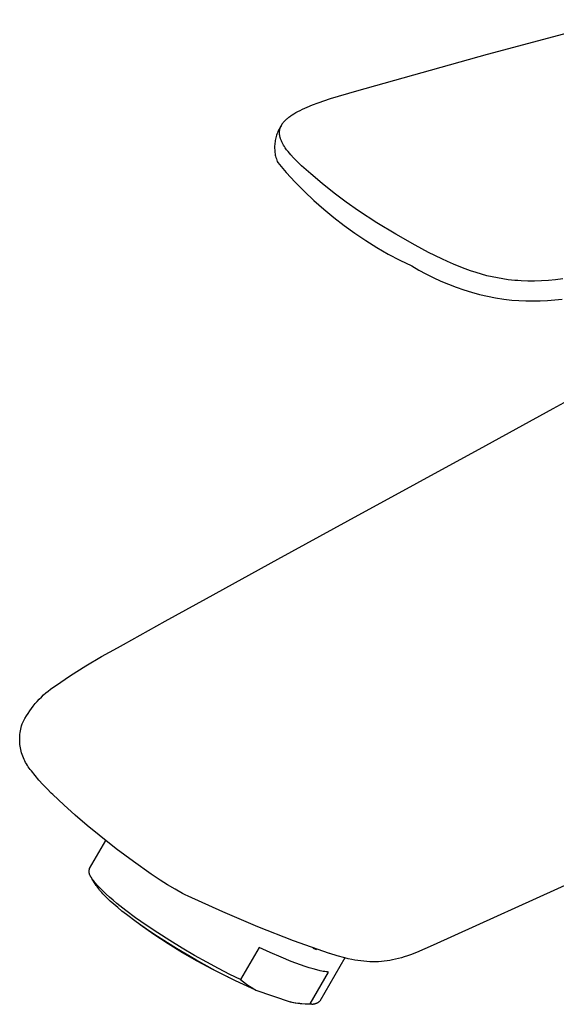
# Model space of a CAD drawing. Units: millimetres. Extents: x -203 to 103, y -212 to 187.
# Drawn here: x -203 to -142, y -184 to -72 of the extents above; entities that cross this region are included whole.
import ezdxf

# ---------------------------------------------------------------- set-up
doc = ezdxf.new("R2010")
doc.units = ezdxf.units.MM
doc.header["$MEASUREMENT"] = 0
doc.layers.add('Default', color=7, linetype='Continuous', true_color=0x000000)

msp = doc.modelspace()

# ---------------------------------------------------------------- linework, layer by layer
at = {"layer": 'Default', "color": 7, "true_color": 0xffffff}
for p, q in [((-149.93, -75.48), (-135.25, -71.53)), ((-164.84, -79.65), (-149.93, -75.48)), ((-167.85, -80.55), (-164.84, -79.65)), ((-169.25, -81.03), (-167.85, -80.55)), ((-171.81, -82.15), (-171.58, -82.02)), ((-171.58, -82.02), (-171.33, -81.89)), ((-171.33, -81.89), (-171.07, -81.77)), ((-171.07, -81.77), (-170.8, -81.64)), ((-170.8, -81.64), (-170.51, -81.51)), ((-170.51, -81.51), (-169.9, -81.27)), ((-169.9, -81.27), (-169.25, -81.03)), ((-173.25, -83.28), (-173.2, -83.21)), ((-173.2, -83.21), (-173.14, -83.15)), ((-173.14, -83.15), (-173.07, -83.08)), ((-173.07, -83.08), (-173, -83.01)), ((-173, -83.01), (-172.93, -82.94)), ((-172.93, -82.94), (-172.86, -82.87)), ((-172.86, -82.87), (-172.78, -82.8)), ((-172.78, -82.8), (-172.7, -82.74)), ((-172.7, -82.74), (-172.61, -82.67)), ((-172.61, -82.67), (-172.52, -82.6)), ((-172.52, -82.6), (-172.43, -82.54)), ((-172.43, -82.54), (-172.34, -82.47)), ((-172.34, -82.47), (-172.24, -82.41)), ((-172.24, -82.41), (-172.03, -82.28)), ((-172.03, -82.28), (-171.81, -82.15)), ((-173.86, -84.3), (-173.91, -84.45)), ((-173.79, -84.17), (-173.86, -84.3)), ((-173.72, -84.03), (-173.79, -84.17)), ((-173.65, -83.9), (-173.72, -84.03)), ((-173.69, -84.39), (-173.68, -84.36)), ((-173.68, -84.26), (-173.67, -84.22)), ((-173.68, -84.29), (-173.68, -84.26)), ((-173.68, -84.32), (-173.68, -84.29)), ((-173.68, -84.36), (-173.68, -84.32)), ((-173.67, -84.19), (-173.66, -84.15)), ((-173.67, -84.22), (-173.67, -84.19)), ((-173.66, -84.12), (-173.65, -84.09)), ((-173.66, -84.15), (-173.66, -84.12)), ((-173.57, -83.77), (-173.65, -83.9)), ((-173.65, -84.09), (-173.64, -84.06)), ((-173.64, -84.02), (-173.63, -83.99)), ((-173.64, -84.06), (-173.64, -84.02)), ((-173.63, -83.99), (-173.62, -83.96)), ((-173.62, -83.96), (-173.61, -83.93)), ((-173.61, -83.93), (-173.6, -83.9)), ((-173.6, -83.9), (-173.59, -83.87)), ((-173.59, -83.87), (-173.58, -83.84)), ((-173.58, -83.84), (-173.57, -83.81)), ((-173.49, -83.64), (-173.57, -83.77)), ((-173.57, -83.81), (-173.55, -83.78)), ((-173.55, -83.78), (-173.54, -83.75)), ((-173.54, -83.75), (-173.52, -83.7)), ((-173.52, -83.7), (-173.49, -83.64)), ((-173.49, -83.64), (-173.47, -83.6)), ((-173.47, -83.6), (-173.45, -83.57)), ((-173.45, -83.57), (-173.43, -83.53)), ((-173.43, -83.53), (-173.4, -83.5)), ((-173.4, -83.5), (-173.38, -83.46)), ((-173.38, -83.46), (-173.36, -83.42)), ((-173.36, -83.42), (-173.33, -83.39)), ((-173.33, -83.39), (-173.31, -83.35)), ((-173.31, -83.35), (-173.25, -83.28)), ((-174.19, -85.47), (-174.21, -85.62)), ((-174.17, -85.32), (-174.19, -85.47)), ((-174.14, -85.17), (-174.17, -85.32)), ((-174.1, -85.02), (-174.14, -85.17)), ((-174.06, -84.88), (-174.1, -85.02)), ((-174.02, -84.73), (-174.06, -84.88)), ((-173.97, -84.59), (-174.02, -84.73)), ((-173.91, -84.45), (-173.97, -84.59)), ((-173.69, -84.43), (-173.69, -84.39)), ((-173.69, -84.46), (-173.69, -84.43)), ((-173.69, -84.5), (-173.69, -84.46)), ((-173.68, -84.53), (-173.69, -84.5)), ((-173.68, -84.57), (-173.68, -84.53)), ((-173.68, -84.6), (-173.68, -84.57)), ((-173.68, -84.64), (-173.68, -84.6)), ((-173.67, -84.67), (-173.68, -84.64)), ((-173.66, -84.74), (-173.67, -84.67)), ((-173.65, -84.81), (-173.66, -84.74)), ((-173.64, -84.88), (-173.65, -84.81)), ((-173.62, -84.95), (-173.64, -84.88)), ((-173.6, -85.02), (-173.62, -84.95)), ((-173.58, -85.08), (-173.6, -85.02)), ((-173.56, -85.15), (-173.58, -85.08)), ((-173.54, -85.22), (-173.56, -85.15)), ((-173.51, -85.3), (-173.54, -85.22)), ((-173.47, -85.38), (-173.51, -85.3)), ((-173.43, -85.47), (-173.47, -85.38)), ((-173.39, -85.55), (-173.43, -85.47)), ((-174.23, -85.78), (-174.24, -85.93)), ((-174.24, -85.93), (-174.24, -86.08)), ((-174.24, -86.08), (-174.24, -86.23)), ((-174.24, -86.23), (-174.23, -86.38)), ((-174.21, -85.62), (-174.23, -85.78)), ((-174.23, -86.38), (-174.22, -86.54)), ((-174.22, -86.54), (-174.2, -86.69)), ((-173.35, -85.63), (-173.39, -85.55)), ((-173.31, -85.71), (-173.35, -85.63)), ((-173.26, -85.79), (-173.31, -85.71)), ((-173.22, -85.87), (-173.26, -85.79)), ((-173.12, -86.02), (-173.22, -85.87)), ((-173.02, -86.17), (-173.12, -86.02)), ((-172.94, -86.27), (-173.02, -86.17)), ((-172.87, -86.38), (-172.94, -86.27)), ((-172.7, -86.59), (-172.87, -86.38)), ((-172.55, -86.78), (-172.7, -86.59)), ((-174.2, -86.69), (-174.18, -86.84)), ((-174.18, -86.84), (-174.16, -86.99)), ((-174.16, -86.99), (-174.12, -87.14)), ((-174.12, -87.14), (-174.09, -87.29)), ((-174.09, -87.29), (-174.04, -87.43)), ((-174.04, -87.43), (-174, -87.58)), ((-174, -87.58), (-173.94, -87.72)), ((-173.94, -87.72), (-173.89, -87.86)), ((-172.39, -86.96), (-172.55, -86.78)), ((-172.07, -87.32), (-172.39, -86.96)), ((-171.62, -87.78), (-172.07, -87.32)), ((-173.89, -87.86), (-172.91, -89)), ((-171.15, -88.22), (-171.62, -87.78)), ((-170.64, -88.69), (-171.15, -88.22)), ((-170.12, -89.15), (-170.64, -88.69)), ((-172.91, -89), (-171.89, -90.1)), ((-168.8, -90.26), (-170.12, -89.15)), ((-171.89, -90.1), (-170.84, -91.16)), ((-167.45, -91.33), (-168.8, -90.26)), ((-170.84, -91.16), (-169.75, -92.19)), ((-169.75, -92.19), (-168.63, -93.19)), ((-166.07, -92.36), (-167.45, -91.33)), ((-168.63, -93.19), (-167.47, -94.14)), ((-164.66, -93.35), (-166.07, -92.36)), ((-162.55, -94.74), (-164.66, -93.35)), ((-167.47, -94.14), (-166.29, -95.06)), ((-166.29, -95.06), (-165.07, -95.93)), ((-160.39, -96.05), (-162.55, -94.74)), ((-165.07, -95.93), (-163.82, -96.76)), ((-158.19, -97.3), (-160.39, -96.05)), ((-163.82, -96.76), (-162.55, -97.55)), ((-162.55, -97.55), (-161.25, -98.3)), ((-156.66, -98.11), (-158.19, -97.3)), ((-161.25, -98.3), (-159.93, -99)), ((-155.12, -98.87), (-156.66, -98.11)), ((-154.47, -99.17), (-155.12, -98.87)), ((-159.93, -99), (-158.58, -99.66)), ((-158.58, -99.66), (-157.77, -100.14)), ((-153.82, -99.46), (-154.47, -99.17)), ((-153.14, -99.74), (-153.82, -99.46)), ((-152.46, -100), (-153.14, -99.74)), ((-151.85, -100.22), (-152.46, -100)), ((-157.77, -100.14), (-156.95, -100.58)), ((-156.95, -100.58), (-156.11, -101)), ((-156.11, -101), (-155.26, -101.39)), ((-151.23, -100.43), (-151.85, -100.22)), ((-150.61, -100.61), (-151.23, -100.43)), ((-149.98, -100.78), (-150.61, -100.61)), ((-149.38, -100.92), (-149.98, -100.78)), ((-148.77, -101.04), (-149.38, -100.92)), ((-148.16, -101.15), (-148.77, -101.04)), ((-147.54, -101.24), (-148.16, -101.15)), ((-147.18, -101.28), (-147.54, -101.24)), ((-141.33, -101.15), (-142.15, -101.25)), ((-155.26, -101.39), (-154.39, -101.76)), ((-154.39, -101.76), (-153.51, -102.09)), ((-153.51, -102.09), (-152.63, -102.39)), ((-146.81, -101.31), (-147.18, -101.28)), ((-146.44, -101.34), (-146.81, -101.31)), ((-146.07, -101.36), (-146.44, -101.34)), ((-145.31, -101.39), (-146.07, -101.36)), ((-144.54, -101.39), (-145.31, -101.39)), ((-143.75, -101.37), (-144.54, -101.39)), ((-142.96, -101.32), (-143.75, -101.37)), ((-142.15, -101.25), (-142.96, -101.32)), ((-152.63, -102.39), (-151.73, -102.66)), ((-151.73, -102.66), (-150.82, -102.91)), ((-150.82, -102.91), (-149.91, -103.12)), ((-149.91, -103.12), (-148.99, -103.3)), ((-148.99, -103.3), (-148.06, -103.45)), ((-148.06, -103.45), (-147.13, -103.57)), ((-142.24, -103.54), (-141.4, -103.45)), ((-147.13, -103.57), (-146.34, -103.63)), ((-146.34, -103.63), (-145.54, -103.66)), ((-145.54, -103.66), (-144.72, -103.66)), ((-144.72, -103.66), (-143.9, -103.64)), ((-143.9, -103.64), (-143.08, -103.6)), ((-143.08, -103.6), (-142.24, -103.54)), ((-142.4, -115.95), (-131.82, -110.11)), ((-150.12, -120.18), (-142.4, -115.95)), ((-165.88, -128.78), (-150.12, -120.18)), ((-173.89, -133.17), (-165.88, -128.78)), ((-182.01, -137.64), (-173.89, -133.17)), ((-186.75, -140.26), (-182.01, -137.64)), ((-191.5, -142.91), (-186.75, -140.26)), ((-194.01, -144.3), (-192.19, -143.3)), ((-192.19, -143.3), (-191.5, -142.91)), ((-195.8, -145.35), (-194.01, -144.3)), ((-197.55, -146.46), (-195.8, -145.35)), ((-199.28, -147.62), (-197.55, -146.46)), ((-200.64, -148.68), (-200.38, -148.45)), ((-200.38, -148.45), (-200.12, -148.23)), ((-200.12, -148.23), (-199.84, -148.02)), ((-199.84, -148.02), (-199.56, -147.82)), ((-199.56, -147.82), (-199.28, -147.62)), ((-201.6, -149.67), (-201.37, -149.41)), ((-201.37, -149.41), (-201.13, -149.16)), ((-201.13, -149.16), (-200.89, -148.91)), ((-200.89, -148.91), (-200.64, -148.68)), ((-202.41, -150.78), (-202.22, -150.49)), ((-202.22, -150.49), (-202.02, -150.21)), ((-202.02, -150.21), (-201.81, -149.94)), ((-201.81, -149.94), (-201.6, -149.67)), ((-203.08, -151.99), (-202.93, -151.68)), ((-202.93, -151.68), (-202.77, -151.37)), ((-202.77, -151.37), (-202.6, -151.07)), ((-202.6, -151.07), (-202.41, -150.78)), ((-203.31, -152.98), (-203.29, -152.79)), ((-203.29, -152.79), (-203.25, -152.6)), ((-203.25, -152.6), (-203.21, -152.41)), ((-203.21, -152.41), (-203.16, -152.22)), ((-203.16, -152.22), (-203.12, -152.1)), ((-203.12, -152.1), (-203.08, -151.99)), ((-203.36, -153.57), (-203.35, -153.37)), ((-203.36, -153.76), (-203.36, -153.57)), ((-203.36, -153.96), (-203.36, -153.76)), ((-203.35, -154.15), (-203.36, -153.96)), ((-203.35, -153.37), (-203.34, -153.18)), ((-203.34, -153.18), (-203.31, -152.98)), ((-203.33, -154.35), (-203.35, -154.15)), ((-203.3, -154.54), (-203.33, -154.35)), ((-203.27, -154.73), (-203.3, -154.54)), ((-203.23, -154.92), (-203.27, -154.73)), ((-203.19, -155.11), (-203.23, -154.92)), ((-203.14, -155.3), (-203.19, -155.11)), ((-203.08, -155.49), (-203.14, -155.3)), ((-203.01, -155.67), (-203.08, -155.49)), ((-202.94, -155.85), (-203.01, -155.67)), ((-202.87, -156.03), (-202.94, -155.85)), ((-202.78, -156.21), (-202.87, -156.03)), ((-202.69, -156.38), (-202.78, -156.21)), ((-202.6, -156.55), (-202.69, -156.38)), ((-202.49, -156.72), (-202.6, -156.55)), ((-202.39, -156.88), (-202.49, -156.72)), ((-202.27, -157.04), (-202.39, -156.88)), ((-202.16, -157.2), (-202.27, -157.04)), ((-202.03, -157.35), (-202.16, -157.2)), ((-201.61, -157.89), (-202.03, -157.35)), ((-201.17, -158.41), (-201.61, -157.89)), ((-200.71, -158.92), (-201.17, -158.41)), ((-200.24, -159.41), (-200.71, -158.92)), ((-199.75, -159.88), (-200.24, -159.41)), ((-117, -159.52), (-156.13, -177.27)), ((-199.57, -160.05), (-199.75, -159.88)), ((-198.31, -161.24), (-199.57, -160.05)), ((-197.03, -162.4), (-198.31, -161.24)), ((-195.67, -163.57), (-197.03, -162.4)), ((-194.3, -164.71), (-195.67, -163.57)), ((-195.38, -168.52), (-193.53, -165.32)), ((-192.35, -166.24), (-194.3, -164.71)), ((-190.37, -167.71), (-192.35, -166.24)), ((-195.42, -168.7), (-195.41, -168.66)), ((-195.42, -168.73), (-195.42, -168.7)), ((-195.41, -168.66), (-195.4, -168.63)), ((-195.4, -168.63), (-195.39, -168.59)), ((-195.39, -168.56), (-195.38, -168.52)), ((-195.39, -168.59), (-195.39, -168.56)), ((-188.35, -169.14), (-190.37, -167.71)), ((-195.43, -168.8), (-195.42, -168.77)), ((-195.43, -168.84), (-195.43, -168.8)), ((-195.43, -168.88), (-195.43, -168.84)), ((-195.42, -168.91), (-195.43, -168.88)), ((-195.42, -168.77), (-195.42, -168.73)), ((-195.42, -168.95), (-195.42, -168.91)), ((-195.42, -168.98), (-195.42, -168.95)), ((-195.41, -169.02), (-195.42, -168.98)), ((-195.41, -169.05), (-195.41, -169.02)), ((-195.4, -169.09), (-195.41, -169.05)), ((-195.39, -169.12), (-195.4, -169.09)), ((-195.38, -169.16), (-195.39, -169.12)), ((-195.37, -169.19), (-195.38, -169.16)), ((-195.35, -169.23), (-195.37, -169.19)), ((-195.34, -169.26), (-195.35, -169.23)), ((-195.33, -169.29), (-195.34, -169.26)), ((-195.31, -169.32), (-195.33, -169.29)), ((-195.29, -169.36), (-195.31, -169.32)), ((-195.28, -169.39), (-195.29, -169.36)), ((-195.26, -169.42), (-195.28, -169.39)), ((-195.24, -169.45), (-195.26, -169.42)), ((-195.22, -169.48), (-195.24, -169.45)), ((-195.19, -169.5), (-195.22, -169.48)), ((-195.17, -169.53), (-195.19, -169.5)), ((-195.11, -169.64), (-195.17, -169.53)), ((-194.61, -170.44), (-195.11, -169.64)), ((-195.03, -169.75), (-195.11, -169.64)), ((-194.95, -169.86), (-195.03, -169.75)), ((-188.13, -169.29), (-188.35, -169.14)), ((-187.31, -169.84), (-188.13, -169.29)), ((-186.47, -170.37), (-187.31, -169.84)), ((-194.86, -169.98), (-194.95, -169.86)), ((-194.76, -170.1), (-194.86, -169.98)), ((-194.66, -170.23), (-194.76, -170.1)), ((-194.54, -170.36), (-194.66, -170.23)), ((-194.57, -170.5), (-194.61, -170.44)), ((-194.53, -170.56), (-194.57, -170.5)), ((-194.42, -170.5), (-194.54, -170.36)), ((-194.44, -170.69), (-194.53, -170.56)), ((-194.34, -170.82), (-194.44, -170.69)), ((-194.15, -170.79), (-194.42, -170.5)), ((-194.24, -170.96), (-194.34, -170.82)), ((-194.12, -171.1), (-194.24, -170.96)), ((-193.84, -171.09), (-194.15, -170.79)), ((-185.62, -170.87), (-186.47, -170.37)), ((-184.76, -171.35), (-185.62, -170.87)), ((-193.99, -171.25), (-194.12, -171.1)), ((-193.85, -171.4), (-193.99, -171.25)), ((-193.7, -171.56), (-193.85, -171.4)), ((-193.5, -171.42), (-193.84, -171.09)), ((-193.37, -171.88), (-193.7, -171.56)), ((-193.12, -171.76), (-193.5, -171.42)), ((-193.01, -172.23), (-193.37, -171.88)), ((-192.7, -172.12), (-193.12, -171.76)), ((-184.45, -171.5), (-184.76, -171.35)), ((-184.13, -171.65), (-184.45, -171.5)), ((-180.16, -173.47), (-184.13, -171.65)), ((-192.6, -172.59), (-193.01, -172.23)), ((-192.25, -172.5), (-192.7, -172.12)), ((-192.16, -172.97), (-192.6, -172.59)), ((-191.25, -173.29), (-192.25, -172.5)), ((-191.68, -173.36), (-192.16, -172.97)), ((-191.17, -173.77), (-191.68, -173.36)), ((-190.13, -174.12), (-191.25, -173.29)), ((-190.07, -174.59), (-191.17, -173.77)), ((-188.9, -174.99), (-190.13, -174.12)), ((-176.15, -175.17), (-180.16, -173.47)), ((-188.88, -175.44), (-190.07, -174.59)), ((-188.02, -176.04), (-189.61, -174.92)), ((-187.58, -175.87), (-188.9, -174.99)), ((-187.63, -176.28), (-188.88, -175.44)), ((-172.08, -176.75), (-176.15, -175.17)), ((-186.4, -177.11), (-188.02, -176.04)), ((-185.46, -177.65), (-187.63, -176.28)), ((-186.21, -176.74), (-187.58, -175.87)), ((-184.75, -178.13), (-186.4, -177.11)), ((-184.8, -177.6), (-186.21, -176.74)), ((-183.25, -178.95), (-185.46, -177.65)), ((-183.39, -178.43), (-184.8, -177.6)), ((-176, -177.51), (-178.14, -181.2)), ((-174.73, -178.1), (-176, -177.51)), ((-167.97, -178.22), (-172.08, -176.75)), ((-169.86, -177.59), (-169.44, -177.74)), ((-157.07, -177.69), (-158.02, -178.09)), ((-156.13, -177.27), (-157.07, -177.69)), ((-183.07, -179.1), (-184.75, -178.13)), ((-182, -179.21), (-183.39, -178.43)), ((-173.51, -178.64), (-174.73, -178.1)), ((-172.35, -179.12), (-173.51, -178.64)), ((-166.21, -178.71), (-169.08, -183.66)), ((-167.1, -178.48), (-167.95, -178.22)), ((-166.23, -178.71), (-167.1, -178.48)), ((-165.82, -178.81), (-166.23, -178.71)), ((-165.4, -178.9), (-165.82, -178.81)), ((-160.09, -178.79), (-160.42, -178.87)), ((-159.76, -178.69), (-160.09, -178.79)), ((-159.43, -178.59), (-159.76, -178.69)), ((-159.07, -178.48), (-159.43, -178.59)), ((-158.72, -178.35), (-159.07, -178.48)), ((-158.02, -178.09), (-158.72, -178.35)), ((-181, -180.18), (-183.25, -178.95)), ((-181.36, -180.02), (-183.07, -179.1)), ((-180.65, -179.94), (-182, -179.21)), ((-179.35, -180.61), (-180.65, -179.94)), ((-171.27, -179.52), (-172.35, -179.12)), ((-170.76, -179.7), (-171.27, -179.52)), ((-170.28, -179.85), (-170.76, -179.7)), ((-169.84, -179.98), (-170.28, -179.85)), ((-165.07, -178.96), (-165.4, -178.9)), ((-164.74, -179.01), (-165.07, -178.96)), ((-164.39, -179.06), (-164.74, -179.01)), ((-164.05, -179.1), (-164.39, -179.06)), ((-163.7, -179.13), (-164.05, -179.1)), ((-163.36, -179.15), (-163.7, -179.13)), ((-163.02, -179.16), (-163.36, -179.15)), ((-162.69, -179.16), (-163.02, -179.16)), ((-162.36, -179.15), (-162.69, -179.16)), ((-162.03, -179.12), (-162.36, -179.15)), ((-161.71, -179.09), (-162.03, -179.12)), ((-161.39, -179.05), (-161.71, -179.09)), ((-161.08, -179), (-161.39, -179.05)), ((-160.76, -178.94), (-161.08, -179)), ((-160.42, -178.87), (-160.76, -178.94)), ((-179.62, -180.89), (-181.36, -180.02)), ((-178.71, -181.32), (-181, -180.18)), ((-179.52, -180.94), (-179.62, -180.89)), ((-178.14, -181.2), (-179.35, -180.61)), ((-170.19, -183.98), (-168.07, -180.33)), ((-169.42, -180.09), (-169.84, -179.98)), ((-169.03, -180.18), (-169.42, -180.09)), ((-168.85, -180.22), (-169.03, -180.18)), ((-168.68, -180.25), (-168.85, -180.22)), ((-168.51, -180.28), (-168.68, -180.25)), ((-168.36, -180.3), (-168.51, -180.28)), ((-168.21, -180.32), (-168.36, -180.3)), ((-168.07, -180.33), (-168.21, -180.32)), ((-176.37, -182.39), (-178.71, -181.32)), ((-178.14, -181.2), (-177.8, -181.46)), ((-177.8, -181.46), (-177.45, -181.71)), ((-177.45, -181.71), (-177.1, -181.95)), ((-177.1, -181.95), (-176.74, -182.18)), ((-176.74, -182.18), (-176.37, -182.39)), ((-176.37, -182.39), (-172.46, -183.75)), ((-172.25, -183.81), (-172.46, -183.75)), ((-172.46, -183.75), (-171.9, -183.84)), ((-172.03, -183.85), (-172.25, -183.81)), ((-171.8, -183.89), (-172.03, -183.85)), ((-171.9, -183.84), (-171.33, -183.91)), ((-171.58, -183.92), (-171.8, -183.89)), ((-171.36, -183.94), (-171.58, -183.92)), ((-171.13, -183.96), (-171.36, -183.94)), ((-171.33, -183.91), (-170.76, -183.96)), ((-170.19, -183.99), (-171.13, -183.96)), ((-170.76, -183.96), (-170.19, -183.98)), ((-170.15, -183.99), (-170.19, -183.99)), ((-170.11, -184), (-170.15, -183.99)), ((-170.07, -184.01), (-170.11, -184)), ((-170.03, -184.01), (-170.07, -184.01)), ((-169.99, -184.01), (-170.03, -184.01)), ((-169.95, -184.02), (-169.99, -184.01)), ((-169.91, -184.02), (-169.95, -184.02)), ((-169.87, -184.02), (-169.91, -184.02)), ((-169.83, -184.01), (-169.87, -184.02)), ((-169.79, -184.01), (-169.83, -184.01)), ((-169.75, -184), (-169.79, -184.01)), ((-169.71, -184), (-169.75, -184)), ((-169.67, -183.99), (-169.71, -184)), ((-169.63, -183.98), (-169.67, -183.99)), ((-169.59, -183.97), (-169.63, -183.98)), ((-169.55, -183.96), (-169.59, -183.97)), ((-169.52, -183.94), (-169.55, -183.96)), ((-169.48, -183.93), (-169.52, -183.94)), ((-169.44, -183.91), (-169.48, -183.93)), ((-169.41, -183.9), (-169.44, -183.91)), ((-169.37, -183.88), (-169.41, -183.9)), ((-169.34, -183.86), (-169.37, -183.88)), ((-169.3, -183.84), (-169.34, -183.86)), ((-169.27, -183.82), (-169.3, -183.84)), ((-169.23, -183.79), (-169.27, -183.82)), ((-169.2, -183.77), (-169.23, -183.79)), ((-169.17, -183.74), (-169.2, -183.77)), ((-169.14, -183.72), (-169.17, -183.74)), ((-169.11, -183.69), (-169.14, -183.72)), ((-169.08, -183.66), (-169.11, -183.69))]:
    msp.add_line(p, q, dxfattribs=at)

doc.saveas('drawing.dxf')
